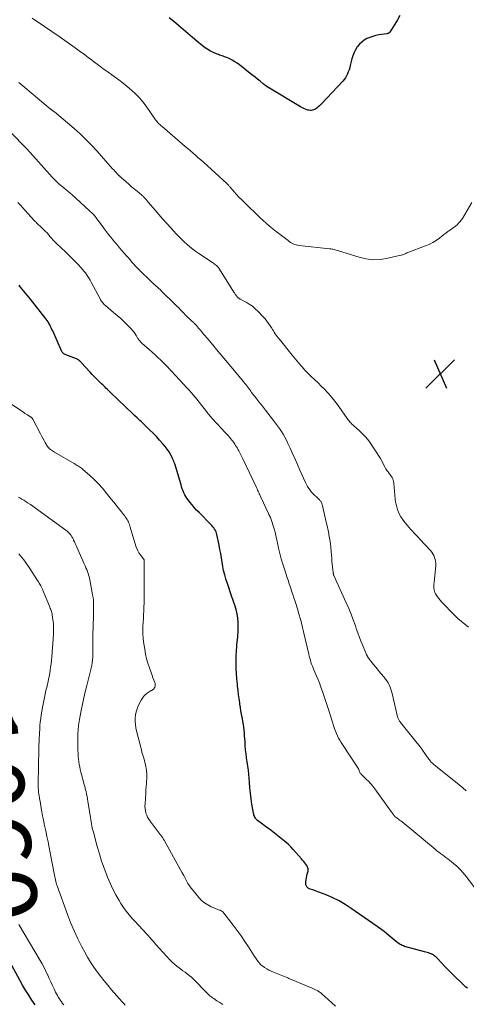
# Model space of a CAD drawing. Units: feet. Extents: x 1940000 to 1945000, y 565000 to 570004.
# Drawn here: x 1940681 to 1940804, y 565984 to 566255 of the extents above; entities that cross this region are included whole.
import ezdxf
from ezdxf.enums import TextEntityAlignment as Align

# ---------------------------------------------------------------- set-up
doc = ezdxf.new("R2010")
doc.units = ezdxf.units.FT
doc.header["$LTSCALE"] = 100
doc.header["$MEASUREMENT"] = 0
for name, color, linetype, lineweight in [('CONTOUR INDEX', 32, 'Continuous', 25), ('CONTOUR INDEX LABEL', 7, 'Continuous', 15), ('CONTOUR INTERMEDIATE', 40, 'Continuous', 15), ('SPOT ELEVATION', 7, 'Continuous', 15)]:
    doc.layers.add(name, color=color, linetype=linetype, lineweight=lineweight)
doc.styles.add('slant', font='romans.shx', dxfattribs={"oblique": 14.999978})

# ---------------------------------------------------------------- blocks, each defined once
blk = doc.blocks.new('SPOT')
at = {"layer": 'SPOT ELEVATION', "lineweight": 25}
for p, q in [((-3.95, -3.95), (3.86, 3.85)), ((-1.67, 3.81), (1.74, -3.97))]:
    blk.add_line(p, q, dxfattribs=at)

msp = doc.modelspace()

# ---------------------------------------------------------------- linework, layer by layer
at = {"layer": 'CONTOUR INDEX', "flags": 128}
for points, elevation in [([(1940785.68, 566255.7), (1940785.03, 566254.47), (1940784.32, 566253.27), (1940782.95, 566251.13), (1940782.87, 566251.03), (1940782.78, 566250.94), (1940782.68, 566250.87), (1940782.58, 566250.81), (1940782.46, 566250.76), (1940782.34, 566250.72), (1940782.22, 566250.68), (1940782.09, 566250.66), (1940779.97, 566250.34), (1940779.12, 566250.17), (1940778.28, 566249.95), (1940777.46, 566249.66), (1940776.66, 566249.32), (1940775.91, 566248.9), (1940775.22, 566248.4), (1940774.62, 566247.81), (1940774.07, 566247.14), (1940774.02, 566247.07), (1940773.54, 566246.29), (1940773.13, 566245.49), (1940772.8, 566244.65), (1940772.53, 566243.78), (1940772.09, 566241.95), (1940771.93, 566241.36), (1940771.75, 566240.78), (1940771.55, 566240.21), (1940771.32, 566239.64), (1940771.06, 566239.1), (1940770.75, 566238.58), (1940770.4, 566238.09), (1940770.01, 566237.63), (1940764.21, 566231.43), (1940763.93, 566231.14), (1940763.63, 566230.86), (1940763.32, 566230.59), (1940763.01, 566230.33), (1940762.88, 566230.24), (1940762.61, 566230.06), (1940762.33, 566229.9), (1940762.03, 566229.77), (1940761.71, 566229.67), (1940761.39, 566229.62), (1940761.07, 566229.61), (1940760.76, 566229.65), (1940760.44, 566229.73), (1940760.01, 566229.89), (1940759.49, 566230.09), (1940758.98, 566230.32), (1940758.48, 566230.57), (1940757.99, 566230.85), (1940749.95, 566235.69), (1940749.9, 566235.72), (1940749.85, 566235.75), (1940749.8, 566235.78), (1940749.75, 566235.81), (1940749.7, 566235.84), (1940749.66, 566235.87), (1940749.61, 566235.9), (1940749.56, 566235.94), (1940749.16, 566236.2), (1940748.92, 566236.37), (1940748.68, 566236.54), (1940748.45, 566236.72), (1940748.22, 566236.91), (1940747.34, 566237.62), (1940746.67, 566238.17), (1940746, 566238.71), (1940745.33, 566239.24), (1940744.65, 566239.78), (1940741.69, 566242.1), (1940741.05, 566242.57), (1940740.4, 566243), (1940739.71, 566243.38), (1940739.01, 566243.74), (1940738.19, 566244.11), (1940737.88, 566244.24), (1940737.56, 566244.37), (1940737.24, 566244.49), (1940736.91, 566244.6), (1940736.58, 566244.7), (1940736.26, 566244.81), (1940735.93, 566244.93), (1940735.62, 566245.06), (1940734.59, 566245.49), (1940733.78, 566245.88), (1940732.99, 566246.31), (1940732.25, 566246.81), (1940731.54, 566247.35), (1940730.04, 566248.61), (1940728.77, 566249.68), (1940727.5, 566250.76), (1940726.24, 566251.85), (1940724.99, 566252.94), (1940724.85, 566253.05), (1940723.65, 566254.07), (1940722.41, 566255.05)], 1100), ([(1940804.22, 565988.62), (1940803.8, 565988.9), (1940803.41, 565989.22), (1940803.04, 565989.56), (1940800.35, 565992.22), (1940799.55, 565993.02), (1940798.75, 565993.84), (1940797.97, 565994.66), (1940797.19, 565995.49), (1940796.04, 565996.74), (1940795.84, 565996.95), (1940795.63, 565997.14), (1940795.41, 565997.32), (1940795.18, 565997.49), (1940795.09, 565997.55), (1940794.89, 565997.67), (1940794.69, 565997.79), (1940794.48, 565997.89), (1940794.27, 565997.98), (1940793.96, 565998.11), (1940793.58, 565998.25), (1940793.2, 565998.38), (1940792.81, 565998.49), (1940792.43, 565998.6), (1940787.32, 565999.96), (1940786.99, 566000.06), (1940786.67, 566000.17), (1940786.35, 566000.31), (1940786.05, 566000.46), (1940785.75, 566000.62), (1940785.46, 566000.8), (1940785.18, 566001), (1940784.91, 566001.21), (1940784.34, 566001.68), (1940783.79, 566002.13), (1940783.24, 566002.58), (1940782.69, 566003.04), (1940782.14, 566003.5), (1940782.01, 566003.61), (1940781.39, 566004.12), (1940780.76, 566004.61), (1940780.11, 566005.09), (1940779.46, 566005.56), (1940772.37, 566010.48), (1940770.72, 566011.55), (1940769.03, 566012.53), (1940767.27, 566013.39), (1940765.46, 566014.17), (1940762.43, 566015.35), (1940762.11, 566015.47), (1940761.78, 566015.59), (1940761.46, 566015.7), (1940761.13, 566015.81), (1940760.9, 566015.88), (1940760.69, 566015.97), (1940760.5, 566016.08), (1940760.33, 566016.22), (1940760.18, 566016.38), (1940760.06, 566016.56), (1940759.97, 566016.76), (1940759.92, 566016.97), (1940759.91, 566017.19), (1940759.94, 566017.84), (1940759.99, 566018.36), (1940760.06, 566018.88), (1940760.16, 566019.39), (1940760.3, 566019.89), (1940760.46, 566020.43), (1940760.51, 566020.67), (1940760.55, 566020.9), (1940760.55, 566021.14), (1940760.53, 566021.38), (1940760.47, 566021.61), (1940760.4, 566021.84), (1940760.29, 566022.05), (1940760.16, 566022.25), (1940759.89, 566022.61), (1940759.6, 566022.99), (1940759.31, 566023.36), (1940759.01, 566023.72), (1940758.71, 566024.08), (1940756.47, 566026.64), (1940755.8, 566027.36), (1940755.11, 566028.05), (1940754.38, 566028.7), (1940753.62, 566029.33), (1940751.73, 566030.8), (1940750.81, 566031.51), (1940749.89, 566032.22), (1940748.96, 566032.92), (1940748.03, 566033.62), (1940746.63, 566034.66), (1940746.42, 566034.85), (1940746.22, 566035.05), (1940746.05, 566035.28), (1940745.9, 566035.53), (1940745.78, 566035.79), (1940745.68, 566036.06), (1940745.6, 566036.33), (1940745.54, 566036.62), (1940745.13, 566039.07), (1940744.9, 566040.59), (1940744.71, 566042.11), (1940744.56, 566043.64), (1940744.45, 566045.17), (1940744.38, 566046.22), (1940744.3, 566047.34), (1940744.18, 566048.46), (1940744.02, 566049.58), (1940743.83, 566050.69), (1940743.65, 566051.8), (1940743.49, 566052.92), (1940743.37, 566054.04), (1940743.29, 566055.17), (1940743.23, 566056.22), (1940743.18, 566057.03), (1940743.12, 566057.83), (1940743.05, 566058.63), (1940742.97, 566059.44), (1940742.88, 566060.23), (1940742.77, 566061.03), (1940742.64, 566061.83), (1940742.5, 566062.62), (1940742.45, 566062.88), (1940742.28, 566063.8), (1940742.11, 566064.73), (1940741.96, 566065.66), (1940741.81, 566066.58), (1940741.75, 566066.98), (1940741.59, 566068.1), (1940741.44, 566069.23), (1940741.31, 566070.36), (1940741.18, 566071.49), (1940741.12, 566072.1), (1940740.99, 566073.53), (1940740.89, 566074.97), (1940740.83, 566076.41), (1940740.8, 566077.85), (1940740.79, 566078.47), (1940740.81, 566079.81), (1940740.86, 566081.15), (1940740.95, 566082.49), (1940741.08, 566083.83), (1940741.11, 566084.06), (1940741.22, 566085.28), (1940741.3, 566086.51), (1940741.32, 566087.73), (1940741.31, 566088.96), (1940741.22, 566090.18), (1940741.05, 566091.38), (1940740.78, 566092.57), (1940740.43, 566093.74), (1940739.55, 566096.29), (1940739.15, 566097.44), (1940738.76, 566098.59), (1940738.38, 566099.75), (1940738, 566100.91), (1940737.97, 566100.98), (1940737.64, 566102.11), (1940737.34, 566103.25), (1940737.11, 566104.4), (1940736.91, 566105.57), (1940736.74, 566106.73), (1940736.55, 566107.9), (1940736.34, 566109.06), (1940736.11, 566110.22), (1940735.5, 566113.13), (1940735.39, 566113.52), (1940735.26, 566113.91), (1940735.09, 566114.27), (1940734.89, 566114.62), (1940734.65, 566114.96), (1940734.41, 566115.29), (1940734.14, 566115.6), (1940733.86, 566115.9), (1940730.61, 566119.19), (1940729.95, 566119.88), (1940729.3, 566120.59), (1940728.68, 566121.31), (1940728.07, 566122.05), (1940727.59, 566122.64), (1940727.25, 566123.1), (1940726.94, 566123.58), (1940726.67, 566124.08), (1940726.43, 566124.6), (1940726.22, 566125.14), (1940726.02, 566125.68), (1940725.83, 566126.22), (1940725.66, 566126.77), (1940723.93, 566132.58), (1940723.81, 566132.94), (1940723.68, 566133.3), (1940723.53, 566133.65), (1940723.36, 566134), (1940722.85, 566135), (1940722.38, 566135.82), (1940721.88, 566136.61), (1940721.31, 566137.36), (1940720.7, 566138.08), (1940719.76, 566139.11), (1940718.9, 566140.04), (1940718.02, 566140.95), (1940717.12, 566141.85), (1940716.21, 566142.74), (1940715.11, 566143.8), (1940714.74, 566144.15), (1940714.38, 566144.49), (1940714.01, 566144.84), (1940713.64, 566145.18), (1940713.02, 566145.74), (1940712.96, 566145.8), (1940712.89, 566145.86), (1940712.83, 566145.92), (1940712.77, 566145.97), (1940712.71, 566146.03), (1940712.64, 566146.09), (1940712.58, 566146.14), (1940712.52, 566146.2), (1940706.25, 566152.23), (1940705.95, 566152.52), (1940705.65, 566152.8), (1940705.36, 566153.09), (1940705.06, 566153.38), (1940704.77, 566153.67), (1940704.47, 566153.96), (1940704.17, 566154.25), (1940703.87, 566154.53), (1940703.18, 566155.18), (1940702.55, 566155.79), (1940701.92, 566156.42), (1940701.31, 566157.06), (1940700.71, 566157.71), (1940698.31, 566160.4), (1940698.17, 566160.55), (1940698.02, 566160.69), (1940697.86, 566160.83), (1940697.7, 566160.96), (1940697.54, 566161.08), (1940697.36, 566161.19), (1940697.18, 566161.29), (1940696.99, 566161.37), (1940694.06, 566162.53), (1940693.87, 566162.61), (1940693.7, 566162.71), (1940693.53, 566162.81), (1940693.37, 566162.93), (1940693.22, 566163.07), (1940693.09, 566163.22), (1940692.98, 566163.39), (1940692.89, 566163.56), (1940690.46, 566169.06), (1940690.26, 566169.48), (1940690.07, 566169.9), (1940689.86, 566170.32), (1940689.65, 566170.74), (1940689.42, 566171.15), (1940689.18, 566171.55), (1940688.92, 566171.93), (1940688.64, 566172.31), (1940684.35, 566177.81), (1940683.91, 566178.36), (1940683.47, 566178.9), (1940683.02, 566179.44), (1940682.56, 566179.97), (1940682.11, 566180.51), (1940681.66, 566181.05), (1940681.22, 566181.59)], 1080), ([(1940685.64, 565983.98), (1940684.74, 565985.3), (1940683.87, 565986.64), (1940683.02, 565988), (1940682.21, 565989.37), (1940681.41, 565990.76), (1940675.84, 566000.83)], 1060)]:
    msp.add_lwpolyline(points, dxfattribs=dict(at, elevation=elevation))
at = {"layer": 'CONTOUR INTERMEDIATE', "flags": 128}
for points, elevation in [([(1940805.43, 566204.33), (1940802.84, 566199.95), (1940802.52, 566199.47), (1940802.18, 566199.02), (1940801.8, 566198.61), (1940801.39, 566198.22), (1940800.94, 566197.86), (1940800.5, 566197.51), (1940800.04, 566197.17), (1940799.57, 566196.85), (1940799.38, 566196.72), (1940798.82, 566196.33), (1940798.27, 566195.93), (1940797.72, 566195.52), (1940797.19, 566195.1), (1940796.53, 566194.57), (1940795.64, 566193.92), (1940794.72, 566193.33), (1940793.74, 566192.83), (1940792.73, 566192.4), (1940787.85, 566190.56), (1940787.61, 566190.47), (1940787.38, 566190.37), (1940787.14, 566190.27), (1940786.91, 566190.17), (1940786.67, 566190.07), (1940786.43, 566189.98), (1940786.18, 566189.91), (1940785.94, 566189.84), (1940782.44, 566189.01), (1940780.45, 566188.7), (1940778.46, 566188.61), (1940776.49, 566188.85), (1940774.52, 566189.3), (1940768.86, 566191.09), (1940768.56, 566191.18), (1940768.26, 566191.26), (1940767.96, 566191.34), (1940767.65, 566191.41), (1940767.35, 566191.48), (1940767.04, 566191.53), (1940766.73, 566191.58), (1940766.42, 566191.62), (1940758.03, 566192.54), (1940757.62, 566192.61), (1940757.22, 566192.7), (1940756.82, 566192.83), (1940756.44, 566192.99), (1940756.07, 566193.18), (1940755.71, 566193.39), (1940755.36, 566193.61), (1940755.02, 566193.86), (1940751.76, 566196.38), (1940750.84, 566197.11), (1940749.93, 566197.86), (1940749.04, 566198.63), (1940748.17, 566199.41), (1940747.3, 566200.21), (1940746.45, 566201.01), (1940745.6, 566201.83), (1940744.75, 566202.65), (1940742.95, 566204.42), (1940742.25, 566205.12), (1940741.56, 566205.84), (1940740.89, 566206.56), (1940740.24, 566207.3), (1940739.17, 566208.54), (1940739.05, 566208.67), (1940738.94, 566208.8), (1940738.82, 566208.93), (1940738.7, 566209.05), (1940738.59, 566209.18), (1940738.46, 566209.3), (1940738.34, 566209.42), (1940738.21, 566209.54), (1940731.83, 566215.37), (1940731.12, 566216.01), (1940730.41, 566216.64), (1940729.69, 566217.27), (1940728.96, 566217.89), (1940728.23, 566218.51), (1940727.5, 566219.13), (1940726.77, 566219.75), (1940726.04, 566220.37), (1940720.48, 566225.16), (1940720.24, 566225.38), (1940719.99, 566225.61), (1940719.75, 566225.83), (1940719.52, 566226.06), (1940719.2, 566226.39), (1940719.13, 566226.46), (1940719.06, 566226.54), (1940719, 566226.62), (1940718.94, 566226.71), (1940718.88, 566226.79), (1940718.82, 566226.88), (1940718.76, 566226.96), (1940718.7, 566227.05), (1940716.08, 566230.79), (1940715.18, 566231.98), (1940714.22, 566233.12), (1940713.18, 566234.19), (1940712.08, 566235.2), (1940710.93, 566236.16), (1940709.76, 566237.1), (1940708.56, 566238.01), (1940707.35, 566238.89), (1940705.02, 566240.55), (1940704.34, 566241.04), (1940703.66, 566241.54), (1940702.98, 566242.04), (1940702.31, 566242.56), (1940701.65, 566243.07), (1940700.98, 566243.59), (1940700.3, 566244.1), (1940699.63, 566244.61), (1940699.54, 566244.67), (1940698.82, 566245.21), (1940698.1, 566245.74), (1940697.37, 566246.27), (1940696.64, 566246.79), (1940691.55, 566250.4), (1940690.89, 566250.86), (1940690.22, 566251.32), (1940689.55, 566251.78), (1940688.88, 566252.22), (1940688.2, 566252.67), (1940687.53, 566253.12), (1940686.86, 566253.58), (1940686.2, 566254.04), (1940685.51, 566254.52), (1940684.84, 566254.99)], 1096), ([(1940804.56, 566087.76), (1940803.54, 566088.51), (1940802.56, 566089.3), (1940801.63, 566090.14), (1940800.72, 566091.01), (1940797.13, 566094.69), (1940796.73, 566095.13), (1940796.35, 566095.58), (1940796.01, 566096.06), (1940795.68, 566096.56), (1940795.49, 566096.88), (1940795.3, 566097.24), (1940795.16, 566097.6), (1940795.08, 566097.99), (1940795.03, 566098.38), (1940795.02, 566098.79), (1940795.02, 566099.19), (1940795.04, 566099.6), (1940795.07, 566100), (1940795.52, 566104.63), (1940795.53, 566105.19), (1940795.5, 566105.75), (1940795.39, 566106.3), (1940795.23, 566106.84), (1940795.01, 566107.36), (1940794.75, 566107.85), (1940794.43, 566108.31), (1940794.07, 566108.75), (1940791.19, 566111.88), (1940790.68, 566112.43), (1940790.17, 566112.98), (1940789.66, 566113.53), (1940789.14, 566114.07), (1940788.63, 566114.62), (1940788.13, 566115.19), (1940787.66, 566115.76), (1940787.19, 566116.35), (1940786.41, 566117.39), (1940785.99, 566118), (1940785.62, 566118.64), (1940785.31, 566119.31), (1940785.04, 566120), (1940784.84, 566120.72), (1940784.66, 566121.44), (1940784.54, 566122.17), (1940784.44, 566122.91), (1940784.05, 566127.3), (1940783.99, 566127.69), (1940783.9, 566128.06), (1940783.76, 566128.42), (1940783.59, 566128.77), (1940783.39, 566129.1), (1940783.17, 566129.42), (1940782.94, 566129.73), (1940782.69, 566130.03), (1940782.63, 566130.1), (1940782.36, 566130.43), (1940782.1, 566130.78), (1940781.87, 566131.15), (1940781.67, 566131.53), (1940781.23, 566132.41), (1940780.8, 566133.23), (1940780.35, 566134.04), (1940779.87, 566134.83), (1940779.37, 566135.61), (1940777.91, 566137.79), (1940777.14, 566138.84), (1940776.32, 566139.86), (1940775.43, 566140.8), (1940774.49, 566141.71), (1940773.03, 566143.02), (1940772.79, 566143.24), (1940772.55, 566143.47), (1940772.32, 566143.71), (1940772.09, 566143.96), (1940771.87, 566144.21), (1940771.66, 566144.47), (1940771.46, 566144.73), (1940771.26, 566145), (1940768.96, 566148.28), (1940768.23, 566149.28), (1940767.47, 566150.26), (1940766.67, 566151.2), (1940765.84, 566152.13), (1940764.99, 566153.03), (1940764.12, 566153.92), (1940763.24, 566154.8), (1940762.34, 566155.66), (1940761.29, 566156.65), (1940760.87, 566157.05), (1940760.46, 566157.46), (1940760.06, 566157.87), (1940759.67, 566158.3), (1940759.28, 566158.73), (1940758.89, 566159.16), (1940758.51, 566159.59), (1940758.13, 566160.03), (1940757.95, 566160.24), (1940757.49, 566160.79), (1940757.03, 566161.33), (1940756.57, 566161.89), (1940756.12, 566162.44), (1940752.55, 566166.85), (1940752.27, 566167.21), (1940752, 566167.57), (1940751.74, 566167.93), (1940751.5, 566168.31), (1940751.25, 566168.69), (1940751.01, 566169.06), (1940750.77, 566169.44), (1940750.54, 566169.82), (1940750.15, 566170.43), (1940749.7, 566171.11), (1940749.23, 566171.76), (1940748.71, 566172.38), (1940748.17, 566172.97), (1940746.74, 566174.47), (1940746, 566175.17), (1940745.23, 566175.83), (1940744.39, 566176.4), (1940743.53, 566176.93), (1940741.91, 566177.82), (1940741.82, 566177.87), (1940741.73, 566177.92), (1940741.64, 566177.97), (1940741.55, 566178.02), (1940741.47, 566178.07), (1940741.39, 566178.12), (1940741.31, 566178.19), (1940741.24, 566178.26), (1940741.16, 566178.34), (1940741.05, 566178.46), (1940740.94, 566178.58), (1940740.85, 566178.71), (1940740.76, 566178.83), (1940740.67, 566178.96), (1940740.55, 566179.15), (1940740.42, 566179.34), (1940740.29, 566179.54), (1940740.17, 566179.74), (1940736.25, 566186), (1940736.06, 566186.27), (1940735.86, 566186.53), (1940735.63, 566186.78), (1940735.39, 566187.01), (1940735.14, 566187.23), (1940734.88, 566187.44), (1940734.61, 566187.63), (1940734.34, 566187.82), (1940730.59, 566190.29), (1940729.74, 566190.88), (1940728.91, 566191.5), (1940728.1, 566192.14), (1940727.32, 566192.82), (1940726.55, 566193.52), (1940725.81, 566194.24), (1940725.08, 566194.97), (1940724.37, 566195.73), (1940722.87, 566197.35), (1940721.78, 566198.56), (1940720.69, 566199.77), (1940719.61, 566201), (1940718.55, 566202.23), (1940716.72, 566204.36), (1940716.58, 566204.53), (1940716.43, 566204.71), (1940716.29, 566204.88), (1940716.15, 566205.06), (1940716, 566205.23), (1940715.86, 566205.4), (1940715.71, 566205.56), (1940715.56, 566205.73), (1940715.4, 566205.88), (1940715.24, 566206.04), (1940715.07, 566206.19), (1940714.9, 566206.33), (1940713.62, 566207.4), (1940712.86, 566208.03), (1940712.11, 566208.67), (1940711.36, 566209.32), (1940710.62, 566209.97), (1940709.28, 566211.15), (1940709.2, 566211.21), (1940709.13, 566211.27), (1940709.06, 566211.34), (1940708.99, 566211.41), (1940708.91, 566211.47), (1940708.84, 566211.54), (1940708.77, 566211.61), (1940708.7, 566211.68), (1940708.17, 566212.22), (1940707.84, 566212.57), (1940707.52, 566212.91), (1940707.19, 566213.27), (1940706.88, 566213.62), (1940702.54, 566218.51), (1940701.07, 566220.11), (1940699.55, 566221.66), (1940697.97, 566223.16), (1940696.35, 566224.61), (1940691.47, 566228.8), (1940691.29, 566228.95), (1940691.12, 566229.08), (1940690.94, 566229.22), (1940690.76, 566229.34), (1940690.52, 566229.5), (1940690.45, 566229.55), (1940690.39, 566229.59), (1940690.33, 566229.64), (1940690.26, 566229.68), (1940690.2, 566229.73), (1940690.14, 566229.78), (1940690.08, 566229.82), (1940690.02, 566229.87), (1940689.96, 566229.92), (1940689.91, 566229.97), (1940689.85, 566230.01), (1940689.79, 566230.06), (1940682.8, 566235.95), (1940681.17, 566237.32)], 1092), ([(1940803.93, 566042.79), (1940802.96, 566043.62), (1940801.98, 566044.43), (1940800.99, 566045.23), (1940795.59, 566049.53), (1940795.35, 566049.73), (1940795.11, 566049.93), (1940794.88, 566050.14), (1940794.64, 566050.34), (1940794.42, 566050.54), (1940794.31, 566050.66), (1940794.19, 566050.78), (1940794.08, 566050.9), (1940793.98, 566051.03), (1940793.82, 566051.25), (1940793.64, 566051.49), (1940793.46, 566051.73), (1940793.29, 566051.98), (1940793.12, 566052.22), (1940792.39, 566053.32), (1940792.13, 566053.7), (1940791.86, 566054.08), (1940791.58, 566054.45), (1940791.29, 566054.81), (1940785.87, 566061.52), (1940785.74, 566061.7), (1940785.61, 566061.88), (1940785.49, 566062.07), (1940785.38, 566062.26), (1940785.29, 566062.46), (1940785.2, 566062.67), (1940785.13, 566062.88), (1940785.07, 566063.09), (1940783.58, 566069.48), (1940783.42, 566070.09), (1940783.23, 566070.69), (1940783.01, 566071.28), (1940782.75, 566071.86), (1940782.46, 566072.42), (1940782.15, 566072.96), (1940781.79, 566073.48), (1940781.4, 566073.98), (1940780.6, 566074.92), (1940780.06, 566075.56), (1940779.53, 566076.2), (1940779, 566076.84), (1940778.47, 566077.48), (1940777.75, 566078.35), (1940777.59, 566078.56), (1940777.43, 566078.77), (1940777.27, 566078.98), (1940777.12, 566079.19), (1940776.94, 566079.46), (1940776.88, 566079.55), (1940776.83, 566079.63), (1940776.78, 566079.72), (1940776.72, 566079.8), (1940776.68, 566079.89), (1940776.63, 566079.98), (1940776.59, 566080.08), (1940776.55, 566080.17), (1940775.61, 566082.43), (1940775.11, 566083.66), (1940774.63, 566084.89), (1940774.18, 566086.13), (1940773.74, 566087.38), (1940773.5, 566088.09), (1940772.93, 566089.69), (1940772.33, 566091.28), (1940771.68, 566092.85), (1940771, 566094.4), (1940767.61, 566101.91), (1940767.57, 566102.02), (1940767.53, 566102.13), (1940767.49, 566102.24), (1940767.46, 566102.35), (1940767.43, 566102.46), (1940767.41, 566102.57), (1940767.39, 566102.69), (1940767.37, 566102.8), (1940767.22, 566104.21), (1940767.13, 566105.03), (1940767.05, 566105.84), (1940766.99, 566106.66), (1940766.92, 566107.48), (1940766.78, 566109.55), (1940766.77, 566109.68), (1940766.76, 566109.81), (1940766.75, 566109.95), (1940766.73, 566110.08), (1940766.71, 566110.22), (1940766.69, 566110.35), (1940766.67, 566110.48), (1940766.65, 566110.62), (1940766.55, 566111.25), (1940766.47, 566111.7), (1940766.4, 566112.15), (1940766.32, 566112.6), (1940766.24, 566113.05), (1940766.19, 566113.38), (1940766.08, 566113.99), (1940765.96, 566114.6), (1940765.83, 566115.2), (1940765.69, 566115.81), (1940764.37, 566121.43), (1940764.32, 566121.61), (1940764.26, 566121.78), (1940764.19, 566121.94), (1940764.11, 566122.11), (1940764.01, 566122.26), (1940763.9, 566122.4), (1940763.78, 566122.54), (1940763.66, 566122.67), (1940762.8, 566123.48), (1940762.35, 566123.91), (1940761.91, 566124.36), (1940761.5, 566124.83), (1940761.1, 566125.31), (1940760.73, 566125.82), (1940760.39, 566126.34), (1940760.09, 566126.88), (1940759.81, 566127.44), (1940758.29, 566130.86), (1940757.62, 566132.37), (1940756.94, 566133.87), (1940756.26, 566135.38), (1940755.58, 566136.88), (1940754.98, 566138.19), (1940754.57, 566139.03), (1940754.14, 566139.86), (1940753.68, 566140.67), (1940753.19, 566141.46), (1940752.68, 566142.24), (1940752.15, 566143.01), (1940751.6, 566143.76), (1940751.04, 566144.5), (1940749.74, 566146.15), (1940748.87, 566147.27), (1940747.99, 566148.39), (1940747.11, 566149.51), (1940746.24, 566150.64), (1940745.04, 566152.18), (1940744.77, 566152.54), (1940744.5, 566152.89), (1940744.22, 566153.24), (1940743.95, 566153.6), (1940743.68, 566153.95), (1940743.41, 566154.31), (1940743.13, 566154.66), (1940742.85, 566155.01), (1940742.69, 566155.22), (1940742.32, 566155.68), (1940741.96, 566156.13), (1940741.59, 566156.58), (1940741.22, 566157.03), (1940737.42, 566161.58), (1940736.41, 566162.79), (1940735.4, 566164), (1940734.38, 566165.2), (1940733.37, 566166.41), (1940732.21, 566167.78), (1940731.77, 566168.29), (1940731.34, 566168.81), (1940730.9, 566169.33), (1940730.46, 566169.85), (1940729.87, 566170.56), (1940729.73, 566170.72), (1940729.58, 566170.88), (1940729.44, 566171.03), (1940729.28, 566171.18), (1940729.13, 566171.33), (1940728.98, 566171.47), (1940728.82, 566171.62), (1940728.66, 566171.76), (1940727.86, 566172.5), (1940727.38, 566172.97), (1940726.89, 566173.43), (1940726.42, 566173.91), (1940725.95, 566174.4), (1940725.49, 566174.89), (1940725.02, 566175.37), (1940724.55, 566175.85), (1940724.07, 566176.33), (1940720.25, 566180.07), (1940719.9, 566180.41), (1940719.55, 566180.74), (1940719.19, 566181.07), (1940718.82, 566181.39), (1940718.46, 566181.71), (1940718.1, 566182.04), (1940717.75, 566182.37), (1940717.4, 566182.71), (1940714.4, 566185.63), (1940713.83, 566186.2), (1940713.27, 566186.78), (1940712.73, 566187.37), (1940712.2, 566187.97), (1940711.67, 566188.58), (1940711.15, 566189.19), (1940710.63, 566189.8), (1940710.1, 566190.4), (1940709.43, 566191.19), (1940708.81, 566191.91), (1940708.2, 566192.63), (1940707.59, 566193.35), (1940706.98, 566194.08), (1940706.95, 566194.11), (1940706.37, 566194.83), (1940705.79, 566195.55), (1940705.23, 566196.29), (1940704.68, 566197.03), (1940704.3, 566197.56), (1940703.94, 566198.04), (1940703.59, 566198.53), (1940703.23, 566199.01), (1940702.87, 566199.5), (1940702.6, 566199.86), (1940702.37, 566200.16), (1940702.14, 566200.45), (1940701.9, 566200.73), (1940701.65, 566201.01), (1940701.39, 566201.28), (1940701.13, 566201.55), (1940700.86, 566201.8), (1940700.59, 566202.06), (1940695.62, 566206.59), (1940695.35, 566206.83), (1940695.08, 566207.07), (1940694.8, 566207.3), (1940694.52, 566207.53), (1940694.23, 566207.75), (1940693.95, 566207.98), (1940693.67, 566208.21), (1940693.39, 566208.44), (1940692.69, 566209.03), (1940692.08, 566209.57), (1940691.48, 566210.12), (1940690.9, 566210.7), (1940690.34, 566211.3), (1940684.25, 566218.08), (1940684.09, 566218.25), (1940683.94, 566218.42), (1940683.79, 566218.59), (1940683.63, 566218.76), (1940683.47, 566218.93), (1940683.32, 566219.1), (1940683.16, 566219.26), (1940683, 566219.43), (1940675.17, 566227.39)], 1088), ([(1940807.05, 566015), (1940803.84, 566019.24), (1940803.04, 566020.22), (1940802.2, 566021.17), (1940801.29, 566022.05), (1940800.33, 566022.9), (1940799.32, 566023.73), (1940798.83, 566024.12), (1940798.35, 566024.5), (1940797.85, 566024.87), (1940797.35, 566025.23), (1940796.84, 566025.58), (1940796.35, 566025.95), (1940795.86, 566026.33), (1940795.38, 566026.72), (1940786.29, 566034.22), (1940785.96, 566034.49), (1940785.63, 566034.76), (1940785.3, 566035.02), (1940784.96, 566035.28), (1940784.32, 566035.76), (1940784.31, 566035.78), (1940784.29, 566035.79), (1940784.27, 566035.81), (1940784.25, 566035.82), (1940784.19, 566035.89), (1940784.17, 566035.9), (1940784.16, 566035.92), (1940784.14, 566035.94), (1940784.13, 566035.96), (1940783.86, 566036.35), (1940783.71, 566036.56), (1940783.56, 566036.77), (1940783.41, 566036.99), (1940783.26, 566037.2), (1940778.8, 566043.35), (1940778.29, 566044.02), (1940777.75, 566044.68), (1940777.17, 566045.3), (1940776.58, 566045.91), (1940775.67, 566046.78), (1940775.51, 566046.93), (1940775.35, 566047.09), (1940775.19, 566047.24), (1940775.03, 566047.4), (1940774.99, 566047.44), (1940774.87, 566047.58), (1940774.76, 566047.74), (1940774.68, 566047.9), (1940774.61, 566048.08), (1940774.57, 566048.23), (1940774.54, 566048.34), (1940774.5, 566048.45), (1940774.46, 566048.56), (1940774.42, 566048.67), (1940774.37, 566048.77), (1940774.32, 566048.87), (1940774.26, 566048.97), (1940774.2, 566049.07), (1940769.95, 566055.5), (1940769.58, 566056.08), (1940769.23, 566056.66), (1940768.9, 566057.27), (1940768.6, 566057.88), (1940768.31, 566058.5), (1940768.05, 566059.14), (1940767.81, 566059.78), (1940767.6, 566060.43), (1940766.22, 566064.86), (1940765.87, 566065.96), (1940765.51, 566067.06), (1940765.14, 566068.16), (1940764.76, 566069.25), (1940764.49, 566070.02), (1940764.06, 566071.21), (1940763.61, 566072.39), (1940763.15, 566073.56), (1940762.66, 566074.72), (1940762.11, 566076.02), (1940761.9, 566076.53), (1940761.69, 566077.05), (1940761.5, 566077.58), (1940761.31, 566078.11), (1940761.14, 566078.64), (1940760.98, 566079.18), (1940760.84, 566079.72), (1940760.7, 566080.26), (1940759.39, 566086.03), (1940759.2, 566086.85), (1940759.01, 566087.65), (1940758.81, 566088.46), (1940758.6, 566089.27), (1940758.39, 566090.07), (1940758.16, 566090.87), (1940757.93, 566091.67), (1940757.68, 566092.47), (1940756.94, 566094.8), (1940756.63, 566095.77), (1940756.32, 566096.73), (1940755.99, 566097.7), (1940755.66, 566098.66), (1940755.33, 566099.62), (1940755.01, 566100.58), (1940754.7, 566101.55), (1940754.39, 566102.52), (1940753.61, 566105.01), (1940753.18, 566106.46), (1940752.78, 566107.92), (1940752.42, 566109.39), (1940752.1, 566110.86), (1940751.86, 566112.05), (1940751.66, 566112.93), (1940751.45, 566113.81), (1940751.22, 566114.69), (1940750.97, 566115.56), (1940750.61, 566116.73), (1940750.52, 566117.01), (1940750.41, 566117.29), (1940750.3, 566117.56), (1940750.17, 566117.83), (1940750.04, 566118.09), (1940749.91, 566118.36), (1940749.78, 566118.63), (1940749.66, 566118.9), (1940747.58, 566123.37), (1940747.42, 566123.7), (1940747.27, 566124.04), (1940747.12, 566124.37), (1940746.97, 566124.71), (1940746.82, 566125.04), (1940746.67, 566125.38), (1940746.51, 566125.71), (1940746.36, 566126.04), (1940742.58, 566133.94), (1940742.31, 566134.5), (1940742.04, 566135.05), (1940741.76, 566135.61), (1940741.48, 566136.16), (1940741.32, 566136.45), (1940741.11, 566136.85), (1940740.88, 566137.25), (1940740.65, 566137.63), (1940740.4, 566138.01), (1940740.14, 566138.38), (1940739.88, 566138.75), (1940739.6, 566139.1), (1940739.31, 566139.45), (1940738.95, 566139.86), (1940738.47, 566140.41), (1940737.99, 566140.95), (1940737.5, 566141.49), (1940737.01, 566142.02), (1940735.29, 566143.86), (1940734.46, 566144.77), (1940733.64, 566145.7), (1940732.85, 566146.66), (1940732.08, 566147.63), (1940731.58, 566148.28), (1940731.07, 566148.93), (1940730.56, 566149.58), (1940730.05, 566150.23), (1940729.54, 566150.88), (1940729.02, 566151.52), (1940728.49, 566152.15), (1940727.94, 566152.77), (1940727.39, 566153.38), (1940723.05, 566158.05), (1940722.82, 566158.3), (1940722.59, 566158.54), (1940722.35, 566158.79), (1940722.12, 566159.03), (1940721.89, 566159.27), (1940721.65, 566159.51), (1940721.41, 566159.75), (1940721.17, 566159.99), (1940720.11, 566161.02), (1940719.33, 566161.76), (1940718.55, 566162.5), (1940717.75, 566163.22), (1940716.94, 566163.94), (1940714.91, 566165.71), (1940714.73, 566165.87), (1940714.56, 566166.04), (1940714.41, 566166.22), (1940714.26, 566166.41), (1940714.12, 566166.6), (1940713.98, 566166.8), (1940713.85, 566167), (1940713.73, 566167.21), (1940713.38, 566167.81), (1940713.07, 566168.3), (1940712.73, 566168.77), (1940712.36, 566169.22), (1940711.97, 566169.65), (1940710.97, 566170.66), (1940710.05, 566171.56), (1940709.11, 566172.45), (1940708.14, 566173.32), (1940707.16, 566174.16), (1940704.92, 566176.03), (1940704.7, 566176.23), (1940704.49, 566176.44), (1940704.29, 566176.66), (1940704.1, 566176.88), (1940703.93, 566177.12), (1940703.76, 566177.37), (1940703.61, 566177.62), (1940703.47, 566177.88), (1940701.04, 566182.43), (1940700.74, 566182.96), (1940700.43, 566183.49), (1940700.11, 566184.01), (1940699.77, 566184.52), (1940699.42, 566185.02), (1940699.04, 566185.51), (1940698.65, 566185.97), (1940698.24, 566186.43), (1940697.4, 566187.32), (1940696.55, 566188.21), (1940695.7, 566189.08), (1940694.82, 566189.94), (1940693.93, 566190.79), (1940691.59, 566192.99), (1940691.22, 566193.34), (1940690.87, 566193.7), (1940690.52, 566194.07), (1940690.19, 566194.46), (1940689.89, 566194.8), (1940689.71, 566195.02), (1940689.53, 566195.23), (1940689.36, 566195.45), (1940689.18, 566195.67), (1940689, 566195.89), (1940688.82, 566196.1), (1940688.62, 566196.3), (1940688.42, 566196.5), (1940687.11, 566197.73), (1940686.9, 566197.92), (1940686.7, 566198.12), (1940686.49, 566198.31), (1940686.29, 566198.51), (1940686.09, 566198.7), (1940685.89, 566198.9), (1940685.69, 566199.1), (1940685.5, 566199.31), (1940682.95, 566202.15), (1940682.28, 566202.88), (1940681.61, 566203.6), (1940680.93, 566204.32)], 1084), ([(1940768.06, 565983.6), (1940767.05, 565984.52), (1940766.03, 565985.44), (1940764.35, 565986.95), (1940764.17, 565987.11), (1940763.98, 565987.26), (1940763.8, 565987.41), (1940763.6, 565987.55), (1940763.54, 565987.59), (1940763.37, 565987.7), (1940763.2, 565987.81), (1940763.03, 565987.91), (1940762.85, 565988), (1940762.52, 565988.15), (1940762.18, 565988.31), (1940761.83, 565988.47), (1940761.48, 565988.63), (1940761.14, 565988.78), (1940756.16, 565990.9), (1940755.92, 565991), (1940755.69, 565991.09), (1940755.45, 565991.19), (1940755.21, 565991.28), (1940754.97, 565991.38), (1940754.74, 565991.47), (1940754.5, 565991.57), (1940754.26, 565991.66), (1940751, 565992.98), (1940750.37, 565993.25), (1940749.75, 565993.56), (1940749.16, 565993.9), (1940748.57, 565994.27), (1940748.34, 565994.43), (1940747.91, 565994.76), (1940747.5, 565995.12), (1940747.13, 565995.51), (1940746.79, 565995.94), (1940746.47, 565996.39), (1940746.16, 565996.85), (1940745.85, 565997.31), (1940745.55, 565997.77), (1940744.2, 565999.92), (1940743.2, 566001.44), (1940742.17, 566002.94), (1940741.1, 566004.41), (1940740, 566005.86), (1940737.11, 566009.53), (1940737.06, 566009.58), (1940737.02, 566009.63), (1940736.97, 566009.68), (1940736.91, 566009.73), (1940736.86, 566009.77), (1940736.8, 566009.81), (1940736.74, 566009.84), (1940736.67, 566009.86), (1940736.39, 566009.96), (1940736.18, 566010.03), (1940735.97, 566010.11), (1940735.77, 566010.19), (1940735.57, 566010.27), (1940733.97, 566010.95), (1940733.02, 566011.44), (1940732.12, 566012.01), (1940731.32, 566012.7), (1940730.57, 566013.46), (1940728.95, 566015.37), (1940728.45, 566016.01), (1940727.98, 566016.66), (1940727.55, 566017.35), (1940727.16, 566018.06), (1940726.78, 566018.78), (1940726.4, 566019.5), (1940726.02, 566020.21), (1940725.63, 566020.92), (1940721.01, 566029.24), (1940720.89, 566029.44), (1940720.77, 566029.64), (1940720.65, 566029.83), (1940720.51, 566030.02), (1940720.38, 566030.21), (1940720.24, 566030.39), (1940720.1, 566030.58), (1940719.97, 566030.76), (1940717.18, 566034.42), (1940716.83, 566034.95), (1940716.51, 566035.5), (1940716.26, 566036.08), (1940716.05, 566036.68), (1940715.91, 566037.3), (1940715.81, 566037.92), (1940715.77, 566038.55), (1940715.78, 566039.19), (1940715.97, 566042.13), (1940716.03, 566043.01), (1940716.09, 566043.9), (1940716.16, 566044.78), (1940716.22, 566045.67), (1940716.24, 566045.86), (1940716.27, 566046.65), (1940716.26, 566047.43), (1940716.19, 566048.22), (1940716.08, 566049), (1940716.02, 566049.38), (1940715.9, 566049.97), (1940715.76, 566050.55), (1940715.61, 566051.13), (1940715.44, 566051.7), (1940715.26, 566052.28), (1940715.09, 566052.85), (1940714.94, 566053.43), (1940714.78, 566054.01), (1940713.47, 566059.21), (1940713.29, 566060.08), (1940713.16, 566060.95), (1940713.1, 566061.84), (1940713.09, 566062.73), (1940713.18, 566063.61), (1940713.34, 566064.47), (1940713.61, 566065.3), (1940713.95, 566066.11), (1940714.73, 566067.69), (1940715.06, 566068.24), (1940715.43, 566068.74), (1940715.89, 566069.18), (1940716.39, 566069.57), (1940717.22, 566070.13), (1940717.34, 566070.21), (1940717.48, 566070.28), (1940717.61, 566070.35), (1940717.75, 566070.41), (1940717.88, 566070.48), (1940718, 566070.57), (1940718.1, 566070.67), (1940718.19, 566070.79), (1940718.34, 566071.01), (1940718.45, 566071.21), (1940718.53, 566071.41), (1940718.57, 566071.62), (1940718.6, 566071.84), (1940718.58, 566072.07), (1940718.55, 566072.29), (1940718.5, 566072.5), (1940718.43, 566072.71), (1940718.23, 566073.18), (1940718.06, 566073.62), (1940717.88, 566074.06), (1940717.71, 566074.51), (1940717.55, 566074.95), (1940716.98, 566076.54), (1940716.57, 566077.79), (1940716.22, 566079.06), (1940715.94, 566080.34), (1940715.7, 566081.64), (1940715.4, 566083.65), (1940715.28, 566084.72), (1940715.2, 566085.78), (1940715.18, 566086.85), (1940715.21, 566087.92), (1940715.27, 566088.99), (1940715.33, 566090.07), (1940715.39, 566091.14), (1940715.44, 566092.21), (1940715.48, 566093.05), (1940715.54, 566094.54), (1940715.58, 566096.03), (1940715.59, 566097.52), (1940715.58, 566099.01), (1940715.54, 566101.27), (1940715.53, 566102.08), (1940715.52, 566102.88), (1940715.53, 566103.69), (1940715.54, 566104.49), (1940715.58, 566105.88), (1940715.57, 566105.99), (1940715.55, 566106.1), (1940715.52, 566106.2), (1940715.47, 566106.3), (1940715.42, 566106.4), (1940715.36, 566106.49), (1940715.3, 566106.59), (1940715.23, 566106.67), (1940714.51, 566107.57), (1940714.12, 566108.13), (1940713.77, 566108.71), (1940713.5, 566109.33), (1940713.27, 566109.97), (1940711.73, 566115.19), (1940711.62, 566115.55), (1940711.5, 566115.9), (1940711.36, 566116.25), (1940711.22, 566116.6), (1940711.05, 566116.93), (1940710.87, 566117.26), (1940710.67, 566117.58), (1940710.46, 566117.88), (1940710.38, 566117.99), (1940710.12, 566118.34), (1940709.85, 566118.69), (1940709.58, 566119.03), (1940709.31, 566119.38), (1940708.53, 566120.36), (1940707.87, 566121.2), (1940707.2, 566122.03), (1940706.53, 566122.87), (1940705.86, 566123.7), (1940705.14, 566124.6), (1940704.08, 566125.85), (1940702.98, 566127.07), (1940701.82, 566128.22), (1940700.62, 566129.34), (1940698.61, 566131.13), (1940698.34, 566131.35), (1940698.07, 566131.56), (1940697.79, 566131.76), (1940697.51, 566131.95), (1940697.21, 566132.12), (1940696.92, 566132.3), (1940696.62, 566132.48), (1940696.33, 566132.65), (1940690.99, 566135.81), (1940690.71, 566135.98), (1940690.44, 566136.16), (1940690.17, 566136.34), (1940689.9, 566136.53), (1940689.53, 566136.8), (1940689.46, 566136.86), (1940689.38, 566136.92), (1940689.31, 566136.99), (1940689.25, 566137.05), (1940689.18, 566137.13), (1940689.12, 566137.2), (1940689.07, 566137.28), (1940689.02, 566137.36), (1940688.43, 566138.41), (1940688.09, 566139.01), (1940687.75, 566139.62), (1940687.42, 566140.23), (1940687.1, 566140.84), (1940685.01, 566144.8), (1940684.95, 566144.9), (1940684.88, 566145), (1940684.81, 566145.09), (1940684.73, 566145.18), (1940684.65, 566145.27), (1940684.56, 566145.34), (1940684.46, 566145.42), (1940684.36, 566145.48), (1940683.88, 566145.78), (1940683.54, 566145.99), (1940683.2, 566146.21), (1940682.86, 566146.43), (1940682.52, 566146.65), (1940677.78, 566149.88)], 1076), ([(1940737.09, 565984.12), (1940736.3, 565984.61), (1940735.53, 565985.12), (1940734.64, 565985.71), (1940734.32, 565985.94), (1940734, 565986.17), (1940733.7, 565986.42), (1940733.4, 565986.68), (1940733.1, 565986.94), (1940732.82, 565987.21), (1940732.54, 565987.49), (1940732.26, 565987.77), (1940729.54, 565990.62), (1940729.03, 565991.13), (1940728.5, 565991.62), (1940727.94, 565992.08), (1940727.37, 565992.52), (1940726.78, 565992.94), (1940726.2, 565993.37), (1940725.62, 565993.81), (1940725.04, 565994.25), (1940724.63, 565994.56), (1940723.88, 565995.19), (1940723.14, 565995.83), (1940722.44, 565996.52), (1940721.77, 565997.24), (1940718.7, 566000.69), (1940718.18, 566001.28), (1940717.66, 566001.87), (1940717.13, 566002.46), (1940716.61, 566003.05), (1940716.29, 566003.41), (1940715.93, 566003.81), (1940715.56, 566004.22), (1940715.19, 566004.62), (1940714.81, 566005.01), (1940714.44, 566005.41), (1940714.06, 566005.81), (1940713.69, 566006.2), (1940713.32, 566006.6), (1940712.29, 566007.72), (1940711.43, 566008.71), (1940710.62, 566009.72), (1940709.87, 566010.78), (1940709.15, 566011.87), (1940708.66, 566012.68), (1940707.77, 566014.22), (1940706.94, 566015.79), (1940706.2, 566017.4), (1940705.51, 566019.04), (1940705.29, 566019.58), (1940704.57, 566021.53), (1940703.89, 566023.48), (1940703.27, 566025.46), (1940702.7, 566027.45), (1940701.62, 566031.4), (1940701.47, 566031.97), (1940701.33, 566032.55), (1940701.21, 566033.13), (1940701.1, 566033.71), (1940701.01, 566034.3), (1940700.91, 566034.89), (1940700.82, 566035.47), (1940700.72, 566036.06), (1940700.14, 566039.84), (1940700.02, 566040.53), (1940699.9, 566041.22), (1940699.75, 566041.9), (1940699.6, 566042.59), (1940699.49, 566043.01), (1940699.38, 566043.48), (1940699.26, 566043.95), (1940699.13, 566044.41), (1940699.01, 566044.88), (1940698.34, 566047.23), (1940698.16, 566047.92), (1940698, 566048.62), (1940697.86, 566049.33), (1940697.73, 566050.03), (1940697.63, 566050.75), (1940697.55, 566051.46), (1940697.49, 566052.18), (1940697.44, 566052.89), (1940697.38, 566054.07), (1940697.35, 566055.18), (1940697.33, 566056.29), (1940697.35, 566057.4), (1940697.39, 566058.5), (1940697.46, 566059.61), (1940697.57, 566060.71), (1940697.72, 566061.81), (1940697.91, 566062.9), (1940698.27, 566064.81), (1940698.61, 566066.54), (1940698.98, 566068.28), (1940699.38, 566070), (1940699.8, 566071.73), (1940700.99, 566076.44), (1940701.16, 566077.19), (1940701.3, 566077.94), (1940701.39, 566078.7), (1940701.46, 566079.46), (1940701.46, 566079.52), (1940701.5, 566080.25), (1940701.51, 566080.99), (1940701.51, 566081.72), (1940701.49, 566082.46), (1940701.46, 566083.19), (1940701.45, 566083.93), (1940701.45, 566084.66), (1940701.47, 566085.4), (1940701.64, 566090.76), (1940701.66, 566091.49), (1940701.67, 566092.23), (1940701.68, 566092.96), (1940701.68, 566093.7), (1940701.65, 566094.43), (1940701.61, 566095.16), (1940701.52, 566095.89), (1940701.4, 566096.61), (1940700.65, 566100.71), (1940700.52, 566101.29), (1940700.38, 566101.85), (1940700.2, 566102.41), (1940700, 566102.96), (1940699.78, 566103.51), (1940699.56, 566104.05), (1940699.33, 566104.59), (1940699.09, 566105.13), (1940697.07, 566109.68), (1940696.86, 566110.16), (1940696.64, 566110.65), (1940696.43, 566111.13), (1940696.21, 566111.61), (1940696.12, 566111.82), (1940695.94, 566112.19), (1940695.74, 566112.55), (1940695.51, 566112.89), (1940695.27, 566113.22), (1940695, 566113.53), (1940694.71, 566113.82), (1940694.4, 566114.09), (1940694.08, 566114.34), (1940685.4, 566120.66), (1940685.35, 566120.69), (1940685.31, 566120.72), (1940685.27, 566120.75), (1940685.22, 566120.78), (1940685.18, 566120.81), (1940685.14, 566120.84), (1940685.09, 566120.87), (1940685.05, 566120.9), (1940684.88, 566121.02), (1940684.76, 566121.11), (1940684.63, 566121.19), (1940684.5, 566121.28), (1940684.37, 566121.37), (1940683.58, 566121.89), (1940683.05, 566122.23), (1940682.52, 566122.56), (1940681.99, 566122.89), (1940681.45, 566123.21), (1940681.09, 566123.42)], 1072), ([(1940710.37, 565983.95), (1940709.95, 565984.38), (1940709.55, 565984.82), (1940706.63, 565988.17), (1940705.6, 565989.38), (1940704.58, 565990.6), (1940703.6, 565991.85), (1940702.63, 565993.1), (1940701.7, 565994.39), (1940700.82, 565995.71), (1940700.01, 565997.06), (1940699.23, 565998.45), (1940698.43, 565999.95), (1940697.34, 566002.12), (1940696.31, 566004.33), (1940695.37, 566006.57), (1940694.5, 566008.84), (1940691.68, 566016.67), (1940691.54, 566017.09), (1940691.41, 566017.5), (1940691.3, 566017.92), (1940691.2, 566018.34), (1940691.1, 566018.77), (1940691.02, 566019.2), (1940690.93, 566019.63), (1940690.85, 566020.05), (1940689.79, 566025.74), (1940689.5, 566027.25), (1940689.19, 566028.76), (1940688.88, 566030.26), (1940688.54, 566031.77), (1940688.38, 566032.51), (1940688.13, 566033.64), (1940687.9, 566034.77), (1940687.68, 566035.91), (1940687.48, 566037.05), (1940687.31, 566038.05), (1940687.2, 566038.69), (1940687.09, 566039.33), (1940686.98, 566039.97), (1940686.87, 566040.61), (1940686.83, 566040.83), (1940686.74, 566041.37), (1940686.66, 566041.9), (1940686.6, 566042.44), (1940686.54, 566042.97), (1940686.5, 566043.51), (1940686.47, 566044.05), (1940686.46, 566044.59), (1940686.46, 566045.13), (1940686.53, 566049), (1940686.57, 566050.95), (1940686.62, 566052.89), (1940686.69, 566054.84), (1940686.76, 566056.79), (1940686.84, 566058.7), (1940686.9, 566059.69), (1940686.96, 566060.68), (1940687.06, 566061.67), (1940687.16, 566062.66), (1940687.29, 566063.65), (1940687.45, 566064.63), (1940687.62, 566065.61), (1940687.82, 566066.58), (1940688.61, 566070.23), (1940688.71, 566070.68), (1940688.81, 566071.14), (1940688.92, 566071.6), (1940689.02, 566072.05), (1940689.11, 566072.43), (1940689.17, 566072.7), (1940689.23, 566072.96), (1940689.29, 566073.23), (1940689.34, 566073.49), (1940689.4, 566073.76), (1940689.45, 566074.03), (1940689.5, 566074.29), (1940689.54, 566074.56), (1940689.75, 566075.86), (1940689.89, 566076.77), (1940690.01, 566077.69), (1940690.11, 566078.62), (1940690.19, 566079.54), (1940690.67, 566085.66), (1940690.71, 566086.67), (1940690.71, 566087.68), (1940690.65, 566088.69), (1940690.54, 566089.69), (1940690.35, 566091.07), (1940690.29, 566091.38), (1940690.22, 566091.69), (1940690.13, 566091.99), (1940690.03, 566092.29), (1940689.91, 566092.59), (1940689.8, 566092.88), (1940689.68, 566093.18), (1940689.56, 566093.47), (1940687.88, 566097.59), (1940687.71, 566097.98), (1940687.54, 566098.36), (1940687.36, 566098.74), (1940687.17, 566099.11), (1940686.97, 566099.48), (1940686.77, 566099.84), (1940686.55, 566100.2), (1940686.32, 566100.55), (1940684.2, 566103.79), (1940683.79, 566104.4), (1940683.39, 566105), (1940682.97, 566105.6), (1940682.55, 566106.2), (1940682.11, 566106.78), (1940681.64, 566107.33), (1940681.13, 566107.85)], 1068), ([(1940693.49, 565984), (1940693.17, 565984.41), (1940692.87, 565984.82), (1940692.57, 565985.24), (1940692.28, 565985.67), (1940692, 565986.1), (1940691.74, 565986.54), (1940691.5, 565987), (1940691.27, 565987.46), (1940690.83, 565988.4), (1940690.39, 565989.35), (1940689.96, 565990.29), (1940689.53, 565991.23), (1940689.1, 565992.18), (1940689.04, 565992.29), (1940688.58, 565993.29), (1940688.08, 565994.27), (1940687.56, 565995.24), (1940687.01, 565996.2), (1940681.13, 566006.06)], 1064)]:
    msp.add_lwpolyline(points, dxfattribs=dict(at, elevation=elevation))

# ---------------------------------------------------------------- block references
at = {"layer": 'SPOT ELEVATION'}
msp.add_blockref('SPOT', (1940796.79, 566157.3, 1093.97), dxfattribs=at)

# ---------------------------------------------------------------- texts
at = {"layer": 'CONTOUR INDEX LABEL', "style": 'slant', "oblique": 15}
msp.add_text('1060', height=20, rotation=276.5115, dxfattribs=at).set_placement((1940673.47, 566036.61, 1060), align=Align.MIDDLE_CENTER)

doc.saveas('drawing.dxf')
